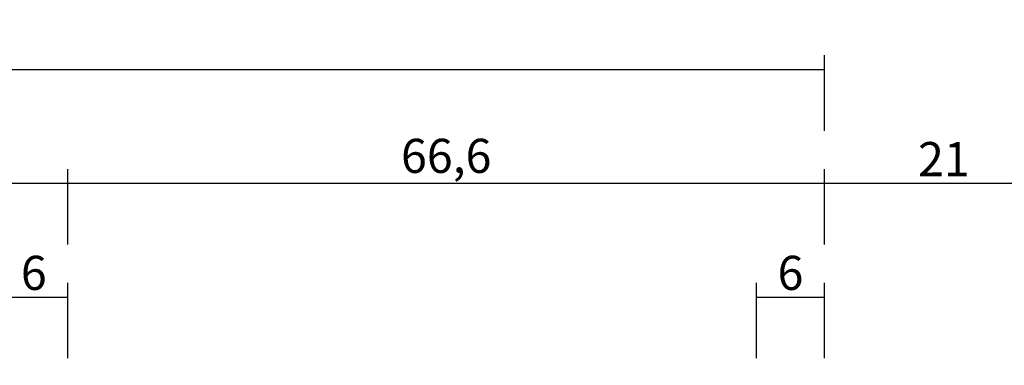
# Model space of a CAD drawing. Units: millimetres. Extents: x 0 to 2860, y -1921 to -50.
# Drawn here: x 922 to 1008, y -1802 to -1772 of the extents above; entities that cross this region are included whole.
import ezdxf

# ---------------------------------------------------------------- set-up
doc = ezdxf.new("R2010")
doc.units = ezdxf.units.MM
doc.header["$PDMODE"] = 3
doc.header["$PDSIZE"] = -0.5
doc.layers.add('CrossSectionsDim', color=3, linetype='Continuous')
doc.styles.add('CrossSection', font='simplex.shx', dxfattribs={"height": 3})
doc.dimstyles.new('CrossSection', dxfattribs={"dimtxt": 3, "dimasz": 3, "dimexe": 1.25, "dimexo": 0.625, "dimtad": 1, "dimdec": 1, "dimtxsty": 'CrossSection', "dimblk": 'NONE', "dimcen": 2.5, "dimclrd": 256, "dimclre": 256, "dimadec": 0, "dimazin": 2, "dimtfac": 1, "dimtdec": 4, "dimtofl": 0, "dimtmove": 0, "dimatfit": 3, "dimfxl": 1, "dimtolj": 1, "dimtzin": 0, "dimarcsym": 0})

# ---------------------------------------------------------------- blocks, each defined once
blk = doc.blocks.new('*D171')
at = {"layer": 'CrossSectionsDim', "lineweight": -2}
for p, q in [((100.4, 78.625), (100.4, 85.25)), ((925.9, 78.625), (925.9, 85.25)), ((100.4, 84), (925.9, 84))]:
    blk.add_line(p, q, dxfattribs=at)
at = {"layer": 'Defpoints', "color": 0}
for p in [(925.9, 84), (100.4, 78), (925.9, 78)]:
    blk.add_point(p, dxfattribs=at)
at = {"layer": 'CrossSectionsDim', "color": 0, "insert": (513.15, 86.411), "char_height": 3, "attachment_point": 5, "style": 'CrossSection'}
blk.add_mtext('\\A1;825,5', dxfattribs=at)
blk = doc.blocks.new('_NONE')
blk = doc.blocks.new('*D174')
at = {"layer": 'CrossSectionsDim', "lineweight": -2}
for p, q in [((33.8, 88.625), (33.8, 95.25)), ((992.5, 88.625), (992.5, 95.25)), ((33.8, 94), (992.5, 94))]:
    blk.add_line(p, q, dxfattribs=at)
at = {"layer": 'Defpoints', "color": 0}
for p in [(992.5, 94), (33.8, 88), (992.5, 88)]:
    blk.add_point(p, dxfattribs=at)
at = {"layer": 'CrossSectionsDim', "color": 0, "insert": (513.15, 96.411), "char_height": 3, "attachment_point": 5, "style": 'CrossSection'}
blk.add_mtext('\\A1;958,7', dxfattribs=at)
blk = doc.blocks.new('*D181')
at = {"layer": 'CrossSectionsDim', "lineweight": -2}
for p, q in [((986.5, 68.625), (986.5, 75.25)), ((992.5, 68.625), (992.5, 75.25)), ((986.5, 74), (992.5, 74))]:
    blk.add_line(p, q, dxfattribs=at)
at = {"layer": 'Defpoints', "color": 0}
for p in [(992.5, 74), (986.5, 68), (992.5, 68)]:
    blk.add_point(p, dxfattribs=at)
at = {"layer": 'CrossSectionsDim', "color": 0, "insert": (989.5, 76.125), "char_height": 3, "attachment_point": 5, "style": 'CrossSection'}
blk.add_mtext('\\A1;6', dxfattribs=at)
blk = doc.blocks.new('*D182')
at = {"layer": 'CrossSectionsDim', "lineweight": -2}
for p, q in [((919.9, 68.625), (919.9, 75.25)), ((925.9, 68.625), (925.9, 75.25)), ((919.9, 74), (925.9, 74))]:
    blk.add_line(p, q, dxfattribs=at)
at = {"layer": 'Defpoints', "color": 0}
for p in [(925.9, 74), (919.9, 68), (925.9, 68)]:
    blk.add_point(p, dxfattribs=at)
at = {"layer": 'CrossSectionsDim', "color": 0, "insert": (922.9, 76.125), "char_height": 3, "attachment_point": 5, "style": 'CrossSection'}
blk.add_mtext('\\A1;6', dxfattribs=at)
blk = doc.blocks.new('*D186')
at = {"layer": 'CrossSectionsDim', "lineweight": -2}
for p, q in [((925.9, 78.625), (925.9, 85.25)), ((992.5, 78.625), (992.5, 85.25)), ((925.9, 84), (992.5, 84))]:
    blk.add_line(p, q, dxfattribs=at)
at = {"layer": 'Defpoints', "color": 0}
for p in [(992.5, 84), (925.9, 78), (992.5, 78)]:
    blk.add_point(p, dxfattribs=at)
at = {"layer": 'CrossSectionsDim', "color": 0, "insert": (959.2, 86.411), "char_height": 3, "attachment_point": 5, "style": 'CrossSection'}
blk.add_mtext('\\A1;66,6', dxfattribs=at)
blk = doc.blocks.new('*D187')
at = {"layer": 'CrossSectionsDim', "lineweight": -2}
for p, q in [((992.5, 78.625), (992.5, 85.25)), ((1013.5, 78.625), (1013.5, 85.25)), ((992.5, 84), (1013.5, 84))]:
    blk.add_line(p, q, dxfattribs=at)
at = {"layer": 'Defpoints', "color": 0}
for p in [(1013.5, 84), (992.5, 78), (1013.5, 78)]:
    blk.add_point(p, dxfattribs=at)
at = {"layer": 'CrossSectionsDim', "color": 0, "insert": (1003, 86.125), "char_height": 3, "attachment_point": 5, "style": 'CrossSection'}
blk.add_mtext('\\A1;21', dxfattribs=at)
blk = doc.blocks.new('*D109')
at = {"layer": 'CrossSectionsDim', "lineweight": -2}
for p, q in [((100.4, -1791.375), (100.4, -1784.75)), ((925.9, -1791.375), (925.9, -1784.75)), ((100.4, -1786), (925.9, -1786))]:
    blk.add_line(p, q, dxfattribs=at)
at = {"layer": 'Defpoints', "color": 0}
for p in [(925.9, -1786), (100.4, -1792), (925.9, -1792)]:
    blk.add_point(p, dxfattribs=at)
at = {"layer": 'CrossSectionsDim', "color": 0, "insert": (513.15, -1783.589), "char_height": 3, "attachment_point": 5, "style": 'CrossSection'}
blk.add_mtext('\\A1;825,5', dxfattribs=at)
blk = doc.blocks.new('*D112')
at = {"layer": 'CrossSectionsDim', "lineweight": -2}
for p, q in [((33.8, -1781.375), (33.8, -1774.75)), ((992.5, -1781.375), (992.5, -1774.75)), ((33.8, -1776), (992.5, -1776))]:
    blk.add_line(p, q, dxfattribs=at)
at = {"layer": 'Defpoints', "color": 0}
for p in [(992.5, -1776), (33.8, -1782), (992.5, -1782)]:
    blk.add_point(p, dxfattribs=at)
at = {"layer": 'CrossSectionsDim', "color": 0, "insert": (513.15, -1773.589), "char_height": 3, "attachment_point": 5, "style": 'CrossSection'}
blk.add_mtext('\\A1;958,7', dxfattribs=at)
blk = doc.blocks.new('*D119')
at = {"layer": 'CrossSectionsDim', "lineweight": -2}
for p, q in [((986.5, -1801.375), (986.5, -1794.75)), ((992.5, -1801.375), (992.5, -1794.75)), ((986.5, -1796), (992.5, -1796))]:
    blk.add_line(p, q, dxfattribs=at)
at = {"layer": 'Defpoints', "color": 0}
for p in [(992.5, -1796), (986.5, -1802), (992.5, -1802)]:
    blk.add_point(p, dxfattribs=at)
at = {"layer": 'CrossSectionsDim', "color": 0, "insert": (989.5, -1793.875), "char_height": 3, "attachment_point": 5, "style": 'CrossSection'}
blk.add_mtext('\\A1;6', dxfattribs=at)
blk = doc.blocks.new('*D120')
at = {"layer": 'CrossSectionsDim', "lineweight": -2}
for p, q in [((919.9, -1801.375), (919.9, -1794.75)), ((925.9, -1801.375), (925.9, -1794.75)), ((919.9, -1796), (925.9, -1796))]:
    blk.add_line(p, q, dxfattribs=at)
at = {"layer": 'Defpoints', "color": 0}
for p in [(925.9, -1796), (919.9, -1802), (925.9, -1802)]:
    blk.add_point(p, dxfattribs=at)
at = {"layer": 'CrossSectionsDim', "color": 0, "insert": (922.9, -1793.875), "char_height": 3, "attachment_point": 5, "style": 'CrossSection'}
blk.add_mtext('\\A1;6', dxfattribs=at)
blk = doc.blocks.new('*D124')
at = {"layer": 'CrossSectionsDim', "lineweight": -2}
for p, q in [((925.9, -1791.375), (925.9, -1784.75)), ((992.5, -1791.375), (992.5, -1784.75)), ((925.9, -1786), (992.5, -1786))]:
    blk.add_line(p, q, dxfattribs=at)
at = {"layer": 'Defpoints', "color": 0}
for p in [(992.5, -1786), (925.9, -1792), (992.5, -1792)]:
    blk.add_point(p, dxfattribs=at)
at = {"layer": 'CrossSectionsDim', "color": 0, "insert": (959.2, -1783.589), "char_height": 3, "attachment_point": 5, "style": 'CrossSection'}
blk.add_mtext('\\A1;66,6', dxfattribs=at)
blk = doc.blocks.new('*D125')
at = {"layer": 'CrossSectionsDim', "lineweight": -2}
for p, q in [((992.5, -1791.375), (992.5, -1784.75)), ((1013.5, -1791.375), (1013.5, -1784.75)), ((992.5, -1786), (1013.5, -1786))]:
    blk.add_line(p, q, dxfattribs=at)
at = {"layer": 'Defpoints', "color": 0}
for p in [(1013.5, -1786), (992.5, -1792), (1013.5, -1792)]:
    blk.add_point(p, dxfattribs=at)
at = {"layer": 'CrossSectionsDim', "color": 0, "insert": (1003, -1783.875), "char_height": 3, "attachment_point": 5, "style": 'CrossSection'}
blk.add_mtext('\\A1;21', dxfattribs=at)
blk = doc.blocks.new('CS_4HORL1')
at = {"layer": 'CrossSectionsDim'}
for base, p1, p2, picture, middle in [((992.5, 94), (33.8, 88), (992.5, 88), '*D174', (513.15, 94)), ((925.9, 84), (100.4, 78), (925.9, 78), '*D171', (513.15, 84)), ((992.5, 84), (925.9, 78), (992.5, 78), '*D186', (959.2, 84)), ((1013.5, 84), (992.5, 78), (1013.5, 78), '*D187', (1003, 84)), ((925.9, 74), (919.9, 68), (925.9, 68), '*D182', (922.9, 74)), ((992.5, 74), (986.5, 68), (992.5, 68), '*D181', (989.5, 74))]:
    dim = blk.add_linear_dim(base=base, p1=p1, p2=p2, dimstyle='CrossSection', override={"dimpost": '<>'}, dxfattribs=at)
    dim.commit()
    dim.dimension.update_dxf_attribs({"geometry": picture, "text_midpoint": middle, "dimtype": 160})

msp = doc.modelspace()

# ---------------------------------------------------------------- block references
msp.add_blockref('CS_4HORL1', (0, -1870))

# ---------------------------------------------------------------- dimensions: what is measured, and where the dimension line sits
at = {"layer": 'CrossSectionsDim'}
for base, p1, p2, picture, middle in [((992.5, -1776), (33.8, -1782), (992.5, -1782), '*D112', (513.15, -1776)), ((925.9, -1786), (100.4, -1792), (925.9, -1792), '*D109', (513.15, -1786)), ((992.5, -1786), (925.9, -1792), (992.5, -1792), '*D124', (959.2, -1786)), ((1013.5, -1786), (992.5, -1792), (1013.5, -1792), '*D125', (1003, -1786)), ((925.9, -1796), (919.9, -1802), (925.9, -1802), '*D120', (922.9, -1796)), ((992.5, -1796), (986.5, -1802), (992.5, -1802), '*D119', (989.5, -1796))]:
    dim = msp.add_linear_dim(base=base, p1=p1, p2=p2, dimstyle='CrossSection', override={"dimpost": '<>'}, dxfattribs=at)
    dim.commit()
    dim.dimension.update_dxf_attribs({"geometry": picture, "text_midpoint": middle, "dimtype": 160})

doc.saveas('drawing.dxf')
